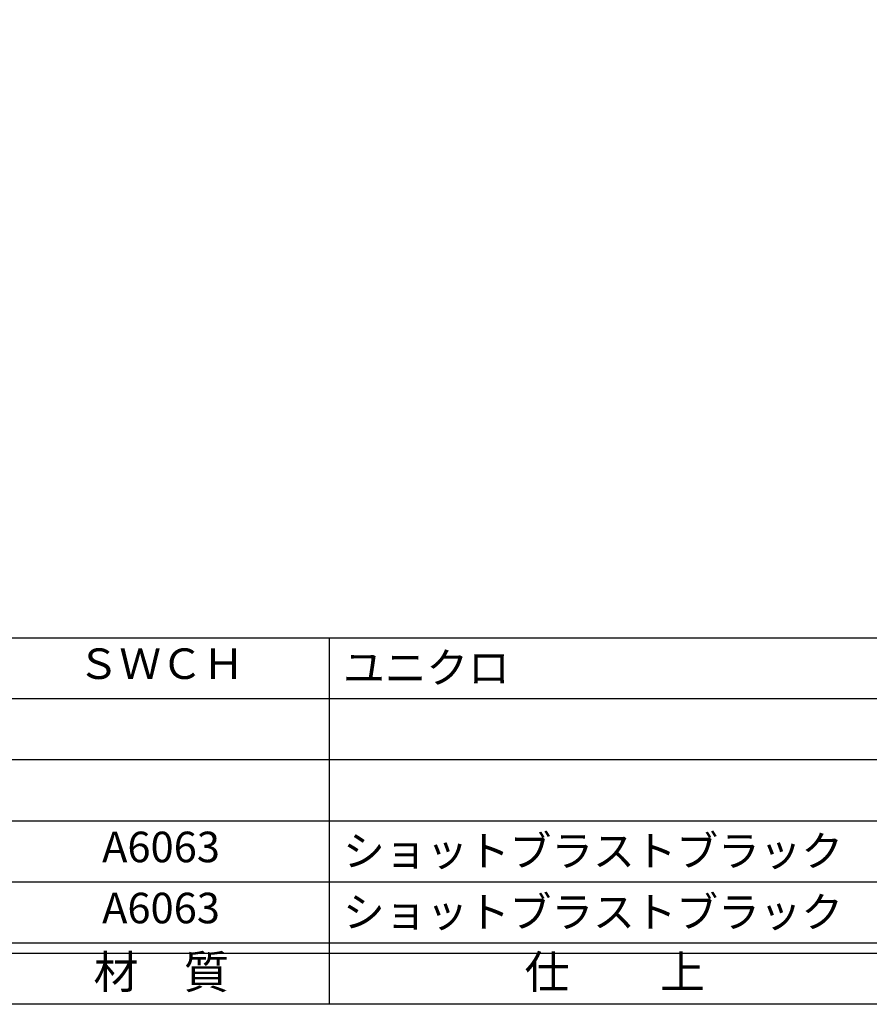
# Model space of a CAD drawing. Units: inches. Extents: x -278 to 529, y 115 to 675.
# Drawn here: x -195 to -111, y 115 to 212 of the extents above; entities that cross this region are included whole.
import ezdxf
from ezdxf.enums import TextEntityAlignment as Align

# ---------------------------------------------------------------- set-up
doc = ezdxf.new("R2010")
doc.units = ezdxf.units.IN
doc.header["$MEASUREMENT"] = 0
for name, color, linetype in [('図枠', 7, 'Continuous'), ('図枠-文字', 4, 'Continuous'), ('図枠-細線', 251, 'Continuous'), ('図枠-部品名称', 253, 'Continuous')]:
    doc.layers.add(name, color=color, linetype=linetype)
doc.styles.add('STD', font='TXT.shx', dxfattribs={"bigfont": 'bigfont.shx'})

# ---------------------------------------------------------------- blocks, each defined once
blk = doc.blocks.new('A$C337F4ABC')
for p, q in [((84.356, 36.808), (84.356, 0.808)), ((198.986, 6.808), (-0.514, 6.808))]:
    blk.add_line(p, q)
at = {"layer": '図枠'}
blk.add_lwpolyline([(-0.514, 36.808), (198.986, 36.808), (198.986, 0.808), (-0.514, 0.808)], close=True, dxfattribs=at)
at = {"layer": '図枠-細線'}
for p, q in [((198.986, 30.808), (-0.514, 30.808)), ((198.986, 24.808), (-0.514, 24.808)), ((198.986, 18.808), (-0.514, 18.808)), ((198.986, 12.808), (-0.514, 12.808)), ((198.986, 5.808), (-0.514, 5.808))]:
    blk.add_line(p, q, dxfattribs=at)
at = {"layer": '図枠-文字', "style": 'STD'}
for s, p in [('材\u3000質', (67.847, 3.564)), ('仕\u3000\u3000上', (112.408, 3.564))]:
    blk.add_text(s, height=3.25, dxfattribs=at).set_placement(p, align=Align.MIDDLE)

msp = doc.modelspace()

# ---------------------------------------------------------------- linework, layer by layer
at = {"layer": '図枠'}
msp.add_lwpolyline([(-278.006, 675.017), (528.994, 675.017), (528.994, 115.017), (-278.006, 115.017)], close=True, dxfattribs=at)

# ---------------------------------------------------------------- block references
msp.add_blockref('A$C337F4ABC', (-248.492, 114.208), dxfattribs=at)

# ---------------------------------------------------------------- texts
at = {"layer": '図枠-部品名称', "style": 'STD'}
for s, p in [('ＳＷＣＨ', (-180.662, 148.084)), ('A6063', (-180.662, 130.084)), ('A6063', (-180.662, 124.084))]:
    msp.add_text(s, height=3, dxfattribs=at).set_placement(p, align=Align.MIDDLE)
for s, p in [('ユニクロ', (-162.776, 148.084)), ('ショットブラストブラック', (-162.776, 130.084)), ('ショットブラストブラック', (-162.776, 124.084))]:
    msp.add_text(s, height=3, dxfattribs=at).set_placement(p, align=Align.MIDDLE_LEFT)

doc.saveas('drawing.dxf')
